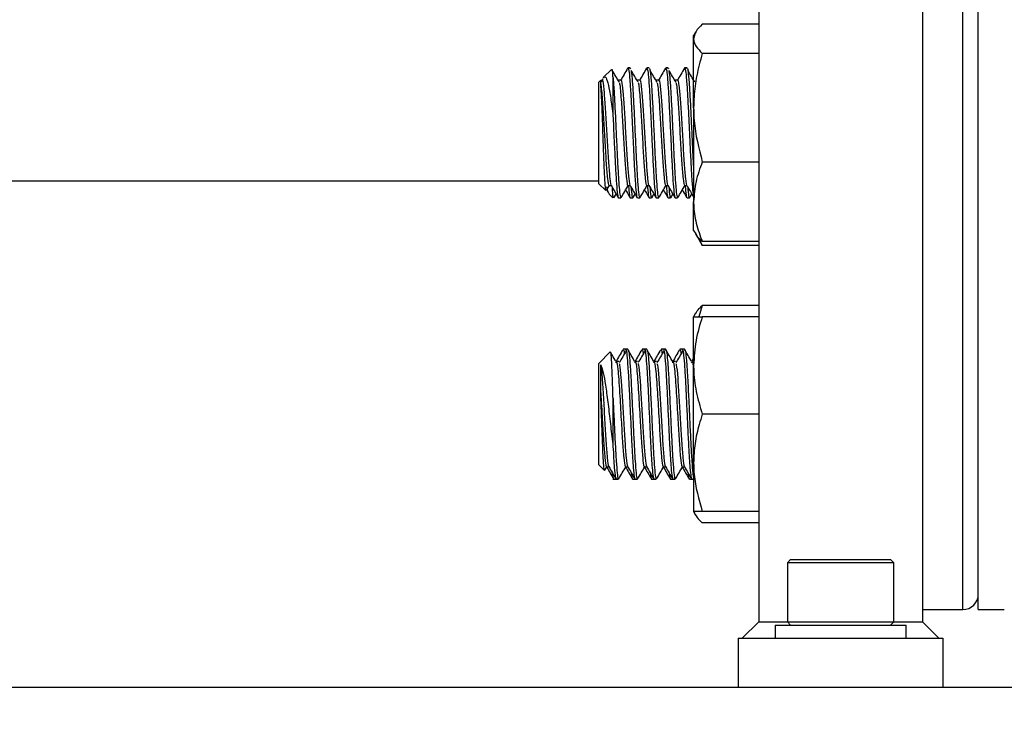
# Model space of a CAD drawing. Extents: x 0 to 16.5, y 0 to 11.7.
# Drawn here: x 3.2 to 3.6, y 5.6 to 5.9 of the extents above; entities that cross this region are included whole.
import ezdxf

# ---------------------------------------------------------------- set-up
doc = ezdxf.new("R2010")
doc.units = 0
doc.linetypes.add('SLD-SOLID', pattern=[0])
doc.layers.get('0').update_dxf_attribs({"linetype": 'CONTINUOUS'})
doc.layers.add('BRAND_TABLE', color=5, linetype='SLD-SOLID')
doc.styles.add('SLDTEXTSTYLE14', font='TXT', dxfattribs={"width": 0.75})
doc.dimstyles.new('SLDDIMSTYLE0', dxfattribs={"dimtxt": 0.137795, "dimasz": 0.13, "dimexe": 0, "dimexo": 0.0625, "dimgap": 0.034449, "dimtad": 1, "dimlfac": 12, "dimrnd": 1e-09, "dimzin": 12, "dimtxsty": 'SLDTEXTSTYLE14', "dimsah": 1, "dimcen": 0.09, "dimazin": 3, "dimtfac": 1, "dimtofl": 0, "dimtmove": 0, "dimatfit": 3, "dimtolj": 1, "dimtzin": 12})

# ---------------------------------------------------------------- blocks, each defined once
blk = doc.blocks.new('_D')
at = {"layer": 'BRAND_TABLE', "color": 1}
for p, q in [((2.92563, 5.74941), (2.92563, 4.78486)), ((6.02071, 5.74941), (6.02071, 4.78486)), ((6.02071, 4.82423), (2.92563, 4.82423))]:
    blk.add_line(p, q, dxfattribs=at)
for points in [[(2.92563, 4.82423), (3.05563, 4.80423), (3.05563, 4.84423)], [(6.02071, 4.82423), (5.89071, 4.84423), (5.89071, 4.80423)]]:
    blk.add_solid(points, dxfattribs=at)
at = {"layer": 'BRAND_TABLE', "color": 1, "insert": (4.29257, 5.00186), "char_height": 0.137795, "attachment_point": 1, "style": 'SLDTEXTSTYLE14'}
blk.add_mtext('37.14', dxfattribs=at)
blk = doc.blocks.new('_D_1')
at = {"layer": 'BRAND_TABLE', "color": 1}
for p, q in [((3.41505, 8.86592), (2.47252, 8.86592)), ((2.51189, 8.86592), (2.51189, 5.21336)), ((2.94097, 5.21336), (2.47252, 5.21336))]:
    blk.add_line(p, q, dxfattribs=at)
for points in [[(2.51189, 8.86592), (2.49189, 8.73592), (2.53189, 8.73592)], [(2.51189, 5.21336), (2.53189, 5.34336), (2.49189, 5.34336)]]:
    blk.add_solid(points, dxfattribs=at)
at = {"layer": 'BRAND_TABLE', "color": 1, "insert": (2.33426, 6.84042), "char_height": 0.137795, "attachment_point": 1, "rotation": 90, "style": 'SLDTEXTSTYLE14'}
blk.add_mtext('43.83', dxfattribs=at)

msp = doc.modelspace()

# ---------------------------------------------------------------- linework, layer by layer
at = {"color": 7, "linetype": 'SLD-SOLID'}
for p, q in [((3.48887, 7.28258), (3.48887, 5.6333)), ((3.55449, 7.28258), (3.55449, 5.6333)), ((3.57063, 5.63819), (3.57063, 6.17985)), ((3.57688, 5.63819), (3.57688, 5.90902)), ((3.48887, 5.87286), (3.46628, 5.87286)), ((3.46361, 5.86977), (3.4628, 5.86836)), ((3.4628, 5.86703), (3.4628, 5.86836)), ((3.4628, 5.83941), (3.4628, 5.86703)), ((3.48887, 5.86119), (3.46628, 5.86119)), ((3.42989, 5.85475), (3.42659, 5.85145)), ((3.43048, 5.85182), (3.43048, 5.83604)), ((3.43742, 5.85534), (3.43647, 5.85534)), ((3.445, 5.85534), (3.44405, 5.85534)), ((3.45257, 5.85534), (3.45162, 5.85534)), ((3.46015, 5.85534), (3.4592, 5.85534)), ((3.42556, 5.85042), (3.4248, 5.84966)), ((3.4248, 5.80894), (3.4248, 5.84966)), ((3.42636, 5.85104), (3.42591, 5.85026)), ((3.43363, 5.85042), (3.43268, 5.85042)), ((3.44121, 5.85042), (3.44026, 5.85042)), ((3.44878, 5.85042), (3.44784, 5.85042)), ((3.45636, 5.85042), (3.45541, 5.85042)), ((3.4628, 5.83941), (3.4628, 5.80167)), ((3.48887, 5.81762), (3.46628, 5.81762)), ((3.16582, 5.81006), (3.4248, 5.81006)), ((3.4248, 5.80894), (3.42755, 5.80618)), ((3.4279, 5.80634), (3.42902, 5.80828)), ((3.4289, 5.80817), (3.42979, 5.80817)), ((3.42892, 5.80481), (3.43048, 5.80325)), ((3.43048, 5.80413), (3.43026, 5.80735)), ((3.43088, 5.80332), (3.43174, 5.8048)), ((3.43647, 5.80817), (3.43736, 5.80817)), ((3.43846, 5.80332), (3.43932, 5.8048)), ((3.44405, 5.80817), (3.44494, 5.80817)), ((3.44603, 5.80332), (3.44689, 5.8048)), ((3.45162, 5.80817), (3.45251, 5.80817)), ((3.45361, 5.80332), (3.45447, 5.8048)), ((3.4592, 5.80817), (3.46009, 5.80817)), ((3.46119, 5.80332), (3.46204, 5.8048)), ((3.43048, 5.80413), (3.43048, 5.80325)), ((3.43269, 5.80325), (3.43363, 5.80325)), ((3.4337, 5.8033), (3.43374, 5.80346)), ((3.43742, 5.80325), (3.43837, 5.80325)), ((3.44026, 5.80325), (3.44121, 5.80325)), ((3.44128, 5.8033), (3.44131, 5.80346)), ((3.445, 5.80325), (3.44594, 5.80325)), ((3.44784, 5.80325), (3.44879, 5.80325)), ((3.44885, 5.8033), (3.44889, 5.80346)), ((3.45257, 5.80325), (3.45352, 5.80325)), ((3.45541, 5.80325), (3.45636, 5.80325)), ((3.45643, 5.8033), (3.45646, 5.80346)), ((3.46015, 5.80325), (3.4611, 5.80325)), ((3.46278, 5.80325), (3.4628, 5.80325)), ((3.4628, 5.79023), (3.4628, 5.80167)), ((3.4628, 5.79023), (3.46361, 5.78882)), ((3.46361, 5.78882), (3.46628, 5.78419)), ((3.46478, 5.78743), (3.46628, 5.78419)), ((3.48887, 5.78573), (3.46628, 5.78573)), ((3.48887, 5.78419), (3.46628, 5.78419)), ((3.46359, 5.75699), (3.4628, 5.75561)), ((3.46628, 5.76011), (3.46482, 5.75561)), ((3.48887, 5.76011), (3.46628, 5.76011)), ((3.4628, 5.73608), (3.4628, 5.75561)), ((3.48887, 5.75561), (3.46628, 5.75561)), ((3.42939, 5.7415), (3.4248, 5.73691)), ((3.43553, 5.74259), (3.43458, 5.74259)), ((3.43647, 5.74259), (3.43553, 5.74259)), ((3.4431, 5.74259), (3.44216, 5.74259)), ((3.44405, 5.74259), (3.4431, 5.74259)), ((3.45068, 5.74259), (3.44973, 5.74259)), ((3.45162, 5.74259), (3.45068, 5.74259)), ((3.45825, 5.74259), (3.45731, 5.74259)), ((3.4592, 5.74259), (3.45826, 5.74259)), ((3.43276, 5.73762), (3.43182, 5.73762)), ((3.44034, 5.73762), (3.43939, 5.73762)), ((3.44792, 5.73762), (3.44697, 5.73762)), ((3.45549, 5.73762), (3.45455, 5.73762)), ((3.4628, 5.73904), (3.462, 5.73766)), ((3.4248, 5.69619), (3.4248, 5.73691)), ((3.4628, 5.69701), (3.4628, 5.73608)), ((3.43048, 5.72324), (3.43048, 5.70353)), ((3.48887, 5.71655), (3.46628, 5.71655)), ((3.4248, 5.69619), (3.42703, 5.69395)), ((3.42724, 5.6941), (3.42807, 5.69553)), ((3.42795, 5.69542), (3.42884, 5.69542)), ((3.43552, 5.69542), (3.43642, 5.69542)), ((3.4431, 5.69542), (3.44399, 5.69542)), ((3.45068, 5.69542), (3.45157, 5.69542)), ((3.45825, 5.69542), (3.45914, 5.69542)), ((3.4628, 5.69701), (3.4628, 5.67748)), ((3.43048, 5.69225), (3.43048, 5.69139)), ((3.43048, 5.6905), (3.43174, 5.6905)), ((3.43174, 5.6905), (3.43269, 5.6905)), ((3.43184, 5.6906), (3.43204, 5.69094)), ((3.43837, 5.6905), (3.43931, 5.6905)), ((3.43931, 5.6905), (3.44026, 5.6905)), ((3.44595, 5.6905), (3.44689, 5.6905)), ((3.44689, 5.6905), (3.44784, 5.6905)), ((3.45352, 5.6905), (3.45447, 5.6905)), ((3.45447, 5.6905), (3.45541, 5.6905)), ((3.4611, 5.6905), (3.46204, 5.6905)), ((3.46204, 5.6905), (3.4628, 5.6905)), ((3.4628, 5.67748), (3.46359, 5.67611)), ((3.48887, 5.67748), (3.46628, 5.67748)), ((3.48887, 5.67298), (3.46628, 5.67298)), ((3.50163, 5.65824), (3.50035, 5.65696)), ((3.50035, 5.65696), (3.50035, 5.63327)), ((3.543, 5.65696), (3.50035, 5.65696)), ((3.50163, 5.65824), (3.54172, 5.65824)), ((3.543, 5.65696), (3.54172, 5.65824)), ((3.543, 5.63327), (3.543, 5.65696)), ((3.55449, 5.63819), (3.57063, 5.63819)), ((3.57688, 5.63819), (3.5873, 5.63819)), ((3.48887, 5.6333), (3.48231, 5.62674)), ((3.48887, 5.6333), (3.50035, 5.6333)), ((3.49543, 5.63199), (3.49543, 5.62674)), ((3.49543, 5.63199), (3.54793, 5.63199)), ((3.50035, 5.63327), (3.50163, 5.63199)), ((3.50035, 5.63327), (3.543, 5.63327)), ((3.54172, 5.63199), (3.543, 5.63327)), ((3.543, 5.6333), (3.55449, 5.6333)), ((3.54793, 5.62674), (3.54793, 5.63199)), ((3.56105, 5.62674), (3.55449, 5.6333)), ((3.48067, 5.62674), (3.48067, 5.60706)), ((3.48067, 5.62674), (3.56269, 5.62674)), ((3.56269, 5.62674), (3.56269, 5.60706)), ((2.76709, 5.60706), (5.39176, 5.60706))]:
    msp.add_line(p, q, dxfattribs=at)
msp.add_arc((3.57063, 5.64444), 0.00625, 270, 0, dxfattribs=at)
for points, knots in [([(3.46628, 5.87286), (3.46531, 5.87192), (3.46334, 5.87), (3.46298, 5.86802), (3.4628, 5.86703)], [0, 0, 0, 0, 0.495458, 1, 1, 1, 1]), ([(3.4628, 5.86703), (3.4628, 5.86689), (3.46283, 5.86584), (3.46359, 5.86387), (3.46538, 5.86209), (3.46628, 5.86119)], [0, 0, 0, 0, 0.070098, 0.530789, 1, 1, 1, 1]), ([(3.46628, 5.86119), (3.46585, 5.85964), (3.46463, 5.85534), (3.46315, 5.84808), (3.46291, 5.84231), (3.4628, 5.83941)], [0, 0, 0, 0, 0.21742, 0.606157, 1, 1, 1, 1]), ([(3.42673, 5.85131), (3.42691, 5.85153), (3.42741, 5.85215), (3.42816, 5.85041), (3.42912, 5.8464), (3.42986, 5.84113), (3.43032, 5.83734), (3.43048, 5.83604)], [0, 0, 0, 0, 0.126647, 0.364164, 0.608868, 0.865036, 1, 1, 1, 1]), ([(3.43048, 5.85182), (3.43039, 5.85307), (3.43026, 5.85501), (3.43012, 5.85468), (3.43008, 5.85457)], [0, 0, 0, 0, 0.645506, 1, 1, 1, 1]), ([(3.43303, 5.84958), (3.43255, 5.85038), (3.4316, 5.85197), (3.43065, 5.85357), (3.43018, 5.85437)], [0, 0, 0, 0, 0.499969, 1, 1, 1, 1]), ([(3.43048, 5.85182), (3.43052, 5.85138), (3.43069, 5.84947), (3.43099, 5.84482), (3.43137, 5.83724), (3.43176, 5.82883), (3.43215, 5.82047), (3.43254, 5.813), (3.43293, 5.80728), (3.43329, 5.80376), (3.43353, 5.80355), (3.43363, 5.80345)], [0, 0, 0, 0, 0.036739, 0.160272, 0.283002, 0.406427, 0.529267, 0.652568, 0.775534, 0.898696, 1, 1, 1, 1]), ([(3.43635, 5.85519), (3.43587, 5.85437), (3.43492, 5.85273), (3.43396, 5.85108), (3.43348, 5.85026)], [0, 0, 0, 0, 0.5001296, 1, 1, 1, 1]), ([(3.43647, 5.85525), (3.4366, 5.85506), (3.43685, 5.85466), (3.43722, 5.85079), (3.43762, 5.84486), (3.43789, 5.83942), (3.43813, 5.83455), (3.43832, 5.83037), (3.43862, 5.82372), (3.43898, 5.81656), (3.43936, 5.80981), (3.43976, 5.80527), (3.44005, 5.80312), (3.44022, 5.80347), (3.44026, 5.80355)], [0, 0, 0, 0, 0.095639, 0.197747, 0.300603, 0.40279, 0.416627, 0.487369, 0.557205, 0.660313, 0.762211, 0.865333, 0.967223, 1, 1, 1, 1]), ([(3.43742, 5.855), (3.43748, 5.85524), (3.43754, 5.85547), (3.43759, 5.85508), (3.43759, 5.85507)], [0, 0, 0, 0, 0.982588, 1, 1, 1, 1]), ([(3.4406, 5.84958), (3.44013, 5.85038), (3.43918, 5.85197), (3.43823, 5.85357), (3.43775, 5.85437)], [0, 0, 0, 0, 0.499969, 1, 1, 1, 1]), ([(3.43775, 5.85393), (3.43785, 5.85339), (3.43799, 5.85264), (3.43826, 5.8494), (3.43856, 5.84485), (3.43895, 5.83724), (3.43934, 5.82884), (3.43972, 5.82047), (3.44012, 5.813), (3.4405, 5.80728), (3.44087, 5.80376), (3.4411, 5.80355), (3.44121, 5.80345)], [0, 0, 0, 0, 0.087206, 0.12074, 0.233501, 0.345528, 0.45819, 0.570318, 0.682866, 0.795108, 0.90753, 1, 1, 1, 1]), ([(3.44392, 5.85519), (3.44345, 5.85437), (3.44249, 5.85273), (3.44154, 5.85108), (3.44106, 5.85026)], [0, 0, 0, 0, 0.50013, 1, 1, 1, 1]), ([(3.44405, 5.85525), (3.44417, 5.85506), (3.44442, 5.85466), (3.4448, 5.85079), (3.44519, 5.84486), (3.44546, 5.83942), (3.4457, 5.83455), (3.4459, 5.83037), (3.4462, 5.82372), (3.44656, 5.81656), (3.44693, 5.80981), (3.44733, 5.80527), (3.44762, 5.80312), (3.4478, 5.80347), (3.44784, 5.80355)], [0, 0, 0, 0, 0.095639, 0.197747, 0.300603, 0.40279, 0.416627, 0.487369, 0.557205, 0.660313, 0.762211, 0.865333, 0.967223, 1, 1, 1, 1]), ([(3.445, 5.855), (3.44505, 5.85508), (3.44527, 5.85538), (3.44551, 5.85319), (3.44584, 5.84945), (3.44614, 5.84483), (3.44652, 5.83724), (3.44692, 5.82883), (3.4473, 5.82047), (3.44769, 5.813), (3.44808, 5.80728), (3.44844, 5.80376), (3.44868, 5.80355), (3.44879, 5.80345)], [0, 0, 0, 0, 0.0437966, 0.1670235, 0.1976258, 0.3005261, 0.4027573, 0.5055674, 0.6078905, 0.7105975, 0.8130249, 0.915616, 1, 1, 1, 1]), ([(3.44818, 5.84958), (3.44771, 5.85038), (3.44676, 5.85197), (3.4458, 5.85357), (3.44533, 5.85437)], [0, 0, 0, 0, 0.499969, 1, 1, 1, 1]), ([(3.4515, 5.85519), (3.45102, 5.85437), (3.45007, 5.85273), (3.44911, 5.85108), (3.44864, 5.85026)], [0, 0, 0, 0, 0.50013, 1, 1, 1, 1]), ([(3.45162, 5.85525), (3.45175, 5.85506), (3.452, 5.85466), (3.45237, 5.85079), (3.45277, 5.84486), (3.45304, 5.83942), (3.45328, 5.83455), (3.45348, 5.83037), (3.45377, 5.82372), (3.45413, 5.81656), (3.45451, 5.80981), (3.45491, 5.80527), (3.4552, 5.80312), (3.45537, 5.80347), (3.45541, 5.80355)], [0, 0, 0, 0, 0.095639, 0.197747, 0.300603, 0.40279, 0.416627, 0.487369, 0.557205, 0.660313, 0.762211, 0.865333, 0.967223, 1, 1, 1, 1]), ([(3.45257, 5.855), (3.45263, 5.85524), (3.45269, 5.85547), (3.45274, 5.85508), (3.45274, 5.85507)], [0, 0, 0, 0, 0.982588, 1, 1, 1, 1]), ([(3.45576, 5.84958), (3.45528, 5.85038), (3.45433, 5.85197), (3.45338, 5.85357), (3.45291, 5.85437)], [0, 0, 0, 0, 0.4999687, 1, 1, 1, 1]), ([(3.45291, 5.85393), (3.453, 5.85339), (3.45314, 5.85264), (3.45341, 5.8494), (3.45371, 5.84485), (3.4541, 5.83724), (3.45449, 5.82884), (3.45487, 5.82047), (3.45527, 5.813), (3.45565, 5.80728), (3.45602, 5.80376), (3.45626, 5.80355), (3.45636, 5.80345)], [0, 0, 0, 0, 0.087206, 0.12074, 0.233501, 0.345528, 0.45819, 0.570318, 0.682866, 0.795108, 0.90753, 1, 1, 1, 1]), ([(3.45907, 5.85519), (3.4586, 5.85437), (3.45764, 5.85273), (3.45669, 5.85108), (3.45621, 5.85026)], [0, 0, 0, 0, 0.50013, 1, 1, 1, 1]), ([(3.4592, 5.85525), (3.45932, 5.85506), (3.45958, 5.85466), (3.45995, 5.85079), (3.46034, 5.84486), (3.46061, 5.83942), (3.46085, 5.83455), (3.46105, 5.83037), (3.46135, 5.82372), (3.46171, 5.81654), (3.46208, 5.80989), (3.46246, 5.80526), (3.46269, 5.80424), (3.4628, 5.80378)], [0, 0, 0, 0, 0.100762, 0.208339, 0.316704, 0.424365, 0.438944, 0.513475, 0.587052, 0.695683, 0.803039, 0.911685, 1, 1, 1, 1]), ([(3.46015, 5.855), (3.46021, 5.85508), (3.46042, 5.85538), (3.46066, 5.85319), (3.46099, 5.84945), (3.46129, 5.84483), (3.46167, 5.83723), (3.46207, 5.82886), (3.46244, 5.82071), (3.46268, 5.81625), (3.4628, 5.81416)], [0, 0, 0, 0, 0.062708, 0.239145, 0.282962, 0.430295, 0.57667, 0.723874, 0.870381, 1, 1, 1, 1]), ([(3.46333, 5.84958), (3.46286, 5.85038), (3.46191, 5.85197), (3.46096, 5.85357), (3.46048, 5.85437)], [0, 0, 0, 0, 0.4999687, 1, 1, 1, 1]), ([(3.42556, 5.84899), (3.42556, 5.84921), (3.42556, 5.8501), (3.42556, 5.85018), (3.42556, 5.85025)], [0, 0, 0, 0, 0.243529, 1, 1, 1, 1]), ([(3.42767, 5.8063), (3.42765, 5.80625), (3.42755, 5.80597), (3.42736, 5.8081), (3.42709, 5.81256), (3.42684, 5.81902), (3.42657, 5.82646), (3.42631, 5.83407), (3.42605, 5.84092), (3.4258, 5.84623), (3.42563, 5.84811), (3.42556, 5.84899)], [0, 0, 0, 0, 0.030572, 0.158261, 0.284754, 0.409827, 0.533257, 0.655717, 0.776081, 0.895933, 1, 1, 1, 1]), ([(3.42556, 5.84899), (3.42566, 5.8482), (3.42587, 5.8466), (3.42626, 5.84187), (3.4267, 5.83468), (3.42722, 5.82541), (3.42774, 5.81677), (3.42826, 5.81072), (3.42864, 5.80787), (3.42885, 5.80842), (3.4289, 5.80853)], [0, 0, 0, 0, 0.09445, 0.189521, 0.344089, 0.498569, 0.654085, 0.8088, 0.963197, 1, 1, 1, 1]), ([(3.42591, 5.84979), (3.42597, 5.85005), (3.42621, 5.85104), (3.42661, 5.84862), (3.42714, 5.84302), (3.42765, 5.83466), (3.42816, 5.82542), (3.42869, 5.81675), (3.42921, 5.8108), (3.42955, 5.80794), (3.42973, 5.80831), (3.42974, 5.80832)], [0, 0, 0, 0, 0.0481882, 0.1832295, 0.3190994, 0.4541141, 0.5890518, 0.7248954, 0.8600379, 0.994904, 1, 1, 1, 1]), ([(3.43303, 5.84939), (3.43306, 5.84927), (3.4332, 5.84882), (3.43345, 5.84647), (3.43383, 5.84193), (3.43428, 5.83466), (3.43479, 5.82542), (3.43532, 5.81677), (3.43584, 5.81072), (3.43622, 5.80787), (3.43643, 5.80842), (3.43647, 5.80853)], [0, 0, 0, 0, 0.030672, 0.122225, 0.21438, 0.364207, 0.513948, 0.664695, 0.814664, 0.964326, 1, 1, 1, 1]), ([(3.43363, 5.85027), (3.43365, 5.85032), (3.43383, 5.85098), (3.43419, 5.84852), (3.43471, 5.84305), (3.43523, 5.83465), (3.43574, 5.82542), (3.43627, 5.81675), (3.43678, 5.8108), (3.43713, 5.80794), (3.43731, 5.80831), (3.43731, 5.80832)], [0, 0, 0, 0, 0.01109, 0.151395, 0.29256, 0.432837, 0.573035, 0.714173, 0.854583, 0.994705, 1, 1, 1, 1]), ([(3.4406, 5.84939), (3.44064, 5.84927), (3.44078, 5.84882), (3.44102, 5.84647), (3.44141, 5.84193), (3.44186, 5.83466), (3.44237, 5.82542), (3.4429, 5.81677), (3.44341, 5.81072), (3.44379, 5.80787), (3.44401, 5.80842), (3.44405, 5.80853)], [0, 0, 0, 0, 0.030672, 0.122225, 0.21438, 0.364207, 0.513948, 0.664695, 0.814664, 0.964326, 1, 1, 1, 1]), ([(3.44121, 5.85027), (3.44122, 5.85032), (3.44141, 5.85098), (3.44176, 5.84852), (3.44229, 5.84305), (3.4428, 5.83465), (3.44332, 5.82542), (3.44384, 5.81675), (3.44436, 5.8108), (3.4447, 5.80794), (3.44488, 5.80831), (3.44489, 5.80832)], [0, 0, 0, 0, 0.01109, 0.151395, 0.29256, 0.432837, 0.573035, 0.714173, 0.854583, 0.994705, 1, 1, 1, 1]), ([(3.44818, 5.84939), (3.44821, 5.84927), (3.44835, 5.84882), (3.4486, 5.84647), (3.44899, 5.84193), (3.44943, 5.83466), (3.44994, 5.82542), (3.45047, 5.81677), (3.45099, 5.81072), (3.45137, 5.80787), (3.45158, 5.80842), (3.45162, 5.80853)], [0, 0, 0, 0, 0.030672, 0.122225, 0.21438, 0.364207, 0.513948, 0.664695, 0.814664, 0.964326, 1, 1, 1, 1]), ([(3.44878, 5.85027), (3.4488, 5.85032), (3.44898, 5.85098), (3.44934, 5.84852), (3.44987, 5.84305), (3.45038, 5.83465), (3.45089, 5.82542), (3.45142, 5.81675), (3.45193, 5.8108), (3.45228, 5.80794), (3.45246, 5.80831), (3.45247, 5.80832)], [0, 0, 0, 0, 0.01109, 0.151395, 0.29256, 0.432837, 0.573035, 0.714173, 0.854583, 0.994705, 1, 1, 1, 1]), ([(3.45575, 5.84939), (3.45579, 5.84927), (3.45593, 5.84882), (3.45617, 5.84647), (3.45656, 5.84193), (3.45701, 5.83466), (3.45752, 5.82542), (3.45805, 5.81677), (3.45856, 5.81072), (3.45894, 5.80787), (3.45916, 5.80842), (3.4592, 5.80853)], [0, 0, 0, 0, 0.030672, 0.122225, 0.21438, 0.364207, 0.513948, 0.664695, 0.814664, 0.964326, 1, 1, 1, 1]), ([(3.45636, 5.85027), (3.45637, 5.85032), (3.45656, 5.85098), (3.45691, 5.84852), (3.45744, 5.84305), (3.45795, 5.83465), (3.45847, 5.82542), (3.45899, 5.81675), (3.45951, 5.8108), (3.45986, 5.80794), (3.46004, 5.80831), (3.46004, 5.80832)], [0, 0, 0, 0, 0.01109, 0.151395, 0.29256, 0.432837, 0.573035, 0.714173, 0.854583, 0.994705, 1, 1, 1, 1]), ([(3.43048, 5.83604), (3.43057, 5.83414), (3.43075, 5.83038), (3.43104, 5.82371), (3.43141, 5.81656), (3.43178, 5.80981), (3.43218, 5.80527), (3.43247, 5.80312), (3.43264, 5.80347), (3.43269, 5.80355)], [0, 0, 0, 0, 0.121264, 0.240975, 0.41772, 0.592389, 0.769158, 0.943815, 1, 1, 1, 1]), ([(3.4628, 5.83941), (3.46284, 5.83766), (3.46301, 5.83029), (3.46487, 5.8231), (3.46628, 5.81762)], [0, 0, 0, 0, 0.237131, 1, 1, 1, 1]), ([(3.46628, 5.81762), (3.46531, 5.81503), (3.46334, 5.8098), (3.46298, 5.8044), (3.4628, 5.80167)], [0, 0, 0, 0, 0.495458, 1, 1, 1, 1]), ([(3.42974, 5.80825), (3.43022, 5.80743), (3.43117, 5.80578), (3.43213, 5.80414), (3.4326, 5.80331)], [0, 0, 0, 0, 0.499839, 1, 1, 1, 1]), ([(3.43374, 5.80335), (3.43421, 5.80417), (3.43517, 5.80582), (3.43612, 5.80746), (3.4366, 5.80828)], [0, 0, 0, 0, 0.500121, 1, 1, 1, 1]), ([(3.43732, 5.80825), (3.43779, 5.80743), (3.43875, 5.80578), (3.4397, 5.80414), (3.44018, 5.80331)], [0, 0, 0, 0, 0.499839, 1, 1, 1, 1]), ([(3.44131, 5.80335), (3.44179, 5.80417), (3.44274, 5.80582), (3.4437, 5.80746), (3.44417, 5.80828)], [0, 0, 0, 0, 0.500121, 1, 1, 1, 1]), ([(3.44489, 5.80825), (3.44537, 5.80743), (3.44632, 5.80578), (3.44728, 5.80414), (3.44776, 5.80331)], [0, 0, 0, 0, 0.4998385, 1, 1, 1, 1]), ([(3.44889, 5.80335), (3.44937, 5.80417), (3.45032, 5.80582), (3.45127, 5.80746), (3.45175, 5.80828)], [0, 0, 0, 0, 0.500121, 1, 1, 1, 1]), ([(3.45247, 5.80825), (3.45294, 5.80743), (3.4539, 5.80578), (3.45485, 5.80414), (3.45533, 5.80331)], [0, 0, 0, 0, 0.4998385, 1, 1, 1, 1]), ([(3.45646, 5.80335), (3.45694, 5.80417), (3.4579, 5.80582), (3.45885, 5.80746), (3.45933, 5.80828)], [0, 0, 0, 0, 0.500121, 1, 1, 1, 1]), ([(3.46004, 5.80825), (3.46052, 5.80743), (3.46144, 5.80585), (3.46235, 5.80427), (3.46279, 5.80351)], [0, 0, 0, 0, 0.520671, 1, 1, 1, 1]), ([(3.42792, 5.80763), (3.428, 5.80724), (3.42836, 5.80554), (3.42871, 5.80516), (3.42898, 5.80487)], [0, 0, 0, 0, 0.227518, 1, 1, 1, 1]), ([(3.42795, 5.80644), (3.42808, 5.80622), (3.42831, 5.80583), (3.42854, 5.80543), (3.42864, 5.80525)], [0, 0, 0, 0, 0.551045, 1, 1, 1, 1]), ([(3.43553, 5.80644), (3.43566, 5.80622), (3.43626, 5.80518), (3.43686, 5.80414), (3.43734, 5.80331)], [0, 0, 0, 0, 0.209052, 1, 1, 1, 1]), ([(3.43669, 5.80817), (3.43674, 5.80751), (3.43692, 5.80509), (3.43716, 5.80338), (3.43736, 5.80354), (3.43742, 5.80359)], [0, 0, 0, 0, 0.201945, 0.7299698, 1, 1, 1, 1]), ([(3.43769, 5.80761), (3.43781, 5.80626), (3.43797, 5.80447), (3.4382, 5.80339), (3.4383, 5.80351), (3.43837, 5.80359)], [0, 0, 0, 0, 0.541018, 0.710568, 1, 1, 1, 1]), ([(3.4431, 5.80644), (3.44323, 5.80622), (3.44383, 5.80518), (3.44444, 5.80414), (3.44492, 5.80331)], [0, 0, 0, 0, 0.2090523, 1, 1, 1, 1]), ([(3.44427, 5.80817), (3.44432, 5.80751), (3.4445, 5.80509), (3.44473, 5.80338), (3.44493, 5.80354), (3.445, 5.80359)], [0, 0, 0, 0, 0.201945, 0.72997, 1, 1, 1, 1]), ([(3.44526, 5.80761), (3.44538, 5.80626), (3.44554, 5.80447), (3.44577, 5.80339), (3.44588, 5.80351), (3.44594, 5.80359)], [0, 0, 0, 0, 0.541018, 0.710568, 1, 1, 1, 1]), ([(3.45068, 5.80644), (3.45081, 5.80622), (3.45141, 5.80518), (3.45201, 5.80414), (3.45249, 5.80331)], [0, 0, 0, 0, 0.209052, 1, 1, 1, 1]), ([(3.45184, 5.80817), (3.45189, 5.80751), (3.45207, 5.80509), (3.45231, 5.80338), (3.45251, 5.80354), (3.45257, 5.80359)], [0, 0, 0, 0, 0.201945, 0.72997, 1, 1, 1, 1]), ([(3.45284, 5.80761), (3.45296, 5.80626), (3.45312, 5.80447), (3.45335, 5.80339), (3.45345, 5.80351), (3.45352, 5.80359)], [0, 0, 0, 0, 0.541018, 0.710568, 1, 1, 1, 1]), ([(3.45826, 5.80644), (3.45838, 5.80622), (3.45899, 5.80518), (3.45959, 5.80414), (3.46007, 5.80331)], [0, 0, 0, 0, 0.209052, 1, 1, 1, 1]), ([(3.45942, 5.80817), (3.45947, 5.80751), (3.45965, 5.80509), (3.45989, 5.80338), (3.46008, 5.80354), (3.46015, 5.80359)], [0, 0, 0, 0, 0.201945, 0.72997, 1, 1, 1, 1]), ([(3.46041, 5.80761), (3.46053, 5.80626), (3.46069, 5.80447), (3.46092, 5.80339), (3.46103, 5.80351), (3.4611, 5.80359)], [0, 0, 0, 0, 0.541018, 0.710568, 1, 1, 1, 1]), ([(3.43048, 5.80413), (3.43052, 5.80393), (3.43065, 5.80324), (3.43079, 5.80344), (3.43088, 5.80359)], [0, 0, 0, 0, 0.2886103, 1, 1, 1, 1]), ([(3.4628, 5.80167), (3.4628, 5.8013), (3.46283, 5.79843), (3.46359, 5.79304), (3.46538, 5.78818), (3.46628, 5.78573)], [0, 0, 0, 0, 0.0700984, 0.5307887, 1, 1, 1, 1]), ([(3.46628, 5.78573), (3.4652, 5.78667), (3.46401, 5.7877), (3.46369, 5.78876), (3.46367, 5.78885)], [0, 0, 0, 0, 0.916236, 1, 1, 1, 1]), ([(3.46365, 5.75696), (3.46405, 5.7576), (3.46471, 5.75866), (3.46584, 5.7597), (3.46628, 5.76011)], [0, 0, 0, 0, 0.60115, 1, 1, 1, 1]), ([(3.46628, 5.75561), (3.46531, 5.75244), (3.46334, 5.74603), (3.46298, 5.73942), (3.4628, 5.73608)], [0, 0, 0, 0, 0.495458, 1, 1, 1, 1]), ([(3.4628, 5.75561), (3.4628, 5.75561), (3.46283, 5.75561), (3.46359, 5.75561), (3.46538, 5.75561), (3.46628, 5.75561)], [0, 0, 0, 0, 0.0700984, 0.5307887, 1, 1, 1, 1]), ([(3.43168, 5.73764), (3.4312, 5.73846), (3.43046, 5.73973), (3.42972, 5.74101), (3.42945, 5.74147)], [0, 0, 0, 0, 0.640058, 1, 1, 1, 1]), ([(3.43048, 5.72324), (3.43039, 5.72596), (3.43022, 5.73141), (3.42996, 5.73748), (3.42972, 5.74122), (3.42955, 5.74135), (3.42948, 5.74141)], [0, 0, 0, 0, 0.262003, 0.523014, 0.781729, 1, 1, 1, 1]), ([(3.43442, 5.74235), (3.43395, 5.74154), (3.43304, 5.73997), (3.43213, 5.73841), (3.43169, 5.73766)], [0, 0, 0, 0, 0.523361, 1, 1, 1, 1]), ([(3.43579, 5.74197), (3.43532, 5.74117), (3.43437, 5.73959), (3.43342, 5.73799), (3.43294, 5.7372)], [0, 0, 0, 0, 0.500026, 1, 1, 1, 1]), ([(3.43458, 5.74238), (3.43468, 5.74241), (3.43483, 5.74245), (3.43497, 5.74105), (3.43501, 5.74066)], [0, 0, 0, 0, 0.72231, 1, 1, 1, 1]), ([(3.43553, 5.74228), (3.43557, 5.74236), (3.43575, 5.74266), (3.43606, 5.7404), (3.43644, 5.73572), (3.43684, 5.72891), (3.43722, 5.72086), (3.43762, 5.71237), (3.43789, 5.70661), (3.43813, 5.70217), (3.43832, 5.69875), (3.43862, 5.69441), (3.43896, 5.6911), (3.4392, 5.69079), (3.43931, 5.69064)], [0, 0, 0, 0, 0.037473, 0.140466, 0.242503, 0.345432, 0.447536, 0.550388, 0.652571, 0.666408, 0.737148, 0.806981, 0.910085, 1, 1, 1, 1]), ([(3.43925, 5.73764), (3.43878, 5.73846), (3.43783, 5.74009), (3.43687, 5.74172), (3.4364, 5.74254)], [0, 0, 0, 0, 0.499966, 1, 1, 1, 1]), ([(3.43647, 5.74243), (3.43659, 5.7423), (3.43683, 5.74202), (3.43719, 5.73836), (3.43762, 5.73218), (3.43793, 5.7257), (3.43826, 5.71889), (3.43856, 5.71236), (3.43895, 5.7043), (3.43934, 5.69746), (3.43972, 5.69275), (3.44003, 5.69045), (3.44021, 5.69074), (3.44026, 5.69082)], [0, 0, 0, 0, 0.088799, 0.19091, 0.293931, 0.417161, 0.447764, 0.550666, 0.6529, 0.755712, 0.858038, 0.960747, 1, 1, 1, 1]), ([(3.442, 5.74235), (3.44152, 5.74154), (3.44061, 5.73997), (3.4397, 5.73841), (3.43927, 5.73766)], [0, 0, 0, 0, 0.5233609, 1, 1, 1, 1]), ([(3.44337, 5.74197), (3.44289, 5.74117), (3.44194, 5.73959), (3.44099, 5.73799), (3.44052, 5.7372)], [0, 0, 0, 0, 0.5000263, 1, 1, 1, 1]), ([(3.44216, 5.74238), (3.44226, 5.74241), (3.4424, 5.74245), (3.44255, 5.74105), (3.44259, 5.74066)], [0, 0, 0, 0, 0.72231, 1, 1, 1, 1]), ([(3.4431, 5.74228), (3.44315, 5.74236), (3.44333, 5.74266), (3.44364, 5.7404), (3.44402, 5.73572), (3.44442, 5.72891), (3.4448, 5.72086), (3.44519, 5.71237), (3.44546, 5.70661), (3.4457, 5.70217), (3.4459, 5.69875), (3.4462, 5.69441), (3.44654, 5.6911), (3.44678, 5.69079), (3.44689, 5.69064)], [0, 0, 0, 0, 0.037473, 0.140466, 0.242503, 0.345432, 0.447536, 0.550388, 0.652571, 0.666408, 0.737148, 0.806981, 0.910085, 1, 1, 1, 1]), ([(3.44683, 5.73764), (3.44635, 5.73846), (3.4454, 5.74009), (3.44445, 5.74172), (3.44398, 5.74254)], [0, 0, 0, 0, 0.499966, 1, 1, 1, 1]), ([(3.44405, 5.74243), (3.44416, 5.7423), (3.44441, 5.74202), (3.44477, 5.73836), (3.44519, 5.73218), (3.44551, 5.7257), (3.44584, 5.71889), (3.44614, 5.71236), (3.44652, 5.7043), (3.44692, 5.69746), (3.4473, 5.69275), (3.44761, 5.69045), (3.44779, 5.69074), (3.44784, 5.69082)], [0, 0, 0, 0, 0.088799, 0.19091, 0.293931, 0.417161, 0.447764, 0.550666, 0.6529, 0.755712, 0.858038, 0.960747, 1, 1, 1, 1]), ([(3.44957, 5.74235), (3.4491, 5.74154), (3.44819, 5.73997), (3.44728, 5.73841), (3.44685, 5.73766)], [0, 0, 0, 0, 0.523361, 1, 1, 1, 1]), ([(3.45094, 5.74197), (3.45047, 5.74117), (3.44952, 5.73959), (3.44857, 5.73799), (3.44809, 5.7372)], [0, 0, 0, 0, 0.500026, 1, 1, 1, 1]), ([(3.44973, 5.74238), (3.44984, 5.74241), (3.44998, 5.74245), (3.45012, 5.74105), (3.45016, 5.74066)], [0, 0, 0, 0, 0.72231, 1, 1, 1, 1]), ([(3.45068, 5.74228), (3.45073, 5.74236), (3.4509, 5.74266), (3.45122, 5.7404), (3.45159, 5.73572), (3.45199, 5.72891), (3.45237, 5.72086), (3.45277, 5.71237), (3.45304, 5.70661), (3.45328, 5.70217), (3.45348, 5.69875), (3.45377, 5.69441), (3.45412, 5.6911), (3.45435, 5.69079), (3.45447, 5.69064)], [0, 0, 0, 0, 0.037473, 0.140466, 0.242503, 0.345432, 0.447536, 0.550388, 0.652571, 0.666408, 0.737148, 0.806981, 0.910085, 1, 1, 1, 1]), ([(3.4544, 5.73764), (3.45393, 5.73846), (3.45298, 5.74009), (3.45203, 5.74172), (3.45155, 5.74254)], [0, 0, 0, 0, 0.499966, 1, 1, 1, 1]), ([(3.45162, 5.74243), (3.45174, 5.7423), (3.45198, 5.74202), (3.45235, 5.73836), (3.45277, 5.73218), (3.45309, 5.7257), (3.45341, 5.71889), (3.45371, 5.71236), (3.4541, 5.7043), (3.45449, 5.69746), (3.45487, 5.69275), (3.45519, 5.69045), (3.45536, 5.69074), (3.45541, 5.69082)], [0, 0, 0, 0, 0.088799, 0.1909099, 0.2939309, 0.4171606, 0.4477637, 0.5506664, 0.6528999, 0.7557123, 0.8580378, 0.9607472, 1, 1, 1, 1]), ([(3.45715, 5.74235), (3.45667, 5.74154), (3.45576, 5.73997), (3.45485, 5.73841), (3.45442, 5.73766)], [0, 0, 0, 0, 0.523361, 1, 1, 1, 1]), ([(3.45852, 5.74197), (3.45804, 5.74117), (3.45709, 5.73959), (3.45614, 5.73799), (3.45567, 5.7372)], [0, 0, 0, 0, 0.5000263, 1, 1, 1, 1]), ([(3.45731, 5.74238), (3.45741, 5.74241), (3.45755, 5.74245), (3.4577, 5.74105), (3.45774, 5.74066)], [0, 0, 0, 0, 0.72231, 1, 1, 1, 1]), ([(3.45826, 5.74228), (3.4583, 5.74236), (3.45848, 5.74266), (3.45879, 5.7404), (3.45917, 5.73572), (3.45957, 5.72891), (3.45995, 5.72086), (3.46034, 5.71237), (3.46061, 5.70661), (3.46085, 5.70217), (3.46105, 5.69875), (3.46135, 5.69441), (3.46169, 5.6911), (3.46193, 5.69079), (3.46204, 5.69064)], [0, 0, 0, 0, 0.037473, 0.140466, 0.242503, 0.345432, 0.447536, 0.550388, 0.652571, 0.666408, 0.737148, 0.806981, 0.910085, 1, 1, 1, 1]), ([(3.46198, 5.73764), (3.4615, 5.73846), (3.46055, 5.74009), (3.4596, 5.74172), (3.45913, 5.74254)], [0, 0, 0, 0, 0.499966, 1, 1, 1, 1]), ([(3.4592, 5.74243), (3.45931, 5.7423), (3.45956, 5.74202), (3.45992, 5.73836), (3.46035, 5.73218), (3.46066, 5.7257), (3.46099, 5.71889), (3.46129, 5.71236), (3.46167, 5.70428), (3.46207, 5.69753), (3.46243, 5.69269), (3.46268, 5.69153), (3.46279, 5.69099)], [0, 0, 0, 0, 0.09366, 0.20136, 0.310021, 0.439996, 0.472274, 0.58081, 0.688639, 0.79708, 0.905007, 1, 1, 1, 1]), ([(3.43168, 5.73718), (3.43174, 5.73736), (3.43198, 5.73798), (3.43235, 5.73532), (3.43277, 5.7307), (3.43312, 5.72546), (3.43345, 5.71983), (3.43383, 5.7131), (3.43428, 5.70538), (3.43479, 5.69879), (3.43522, 5.69538), (3.43546, 5.69578), (3.43553, 5.69589)], [0, 0, 0, 0, 0.05323, 0.187684, 0.283123, 0.378362, 0.460295, 0.542768, 0.676853, 0.810862, 0.945771, 1, 1, 1, 1]), ([(3.43925, 5.73718), (3.43932, 5.73736), (3.43956, 5.73798), (3.43993, 5.73532), (3.44034, 5.7307), (3.44069, 5.72546), (3.44102, 5.71983), (3.44141, 5.7131), (3.44186, 5.70538), (3.44237, 5.69879), (3.44279, 5.69538), (3.44303, 5.69578), (3.4431, 5.69589)], [0, 0, 0, 0, 0.05323, 0.187684, 0.283123, 0.378362, 0.460295, 0.542768, 0.676853, 0.810862, 0.945771, 1, 1, 1, 1]), ([(3.44683, 5.73718), (3.4469, 5.73736), (3.44714, 5.73798), (3.4475, 5.73532), (3.44792, 5.7307), (3.44827, 5.72546), (3.4486, 5.71983), (3.44899, 5.7131), (3.44943, 5.70538), (3.44994, 5.69879), (3.45037, 5.69538), (3.45061, 5.69578), (3.45068, 5.69589)], [0, 0, 0, 0, 0.05323, 0.187684, 0.283123, 0.378362, 0.460295, 0.542768, 0.676853, 0.810862, 0.945771, 1, 1, 1, 1]), ([(3.4544, 5.73718), (3.45447, 5.73736), (3.45471, 5.73798), (3.45508, 5.73532), (3.45549, 5.7307), (3.45584, 5.72546), (3.45617, 5.71983), (3.45656, 5.7131), (3.45701, 5.70538), (3.45752, 5.69879), (3.45794, 5.69538), (3.45819, 5.69578), (3.45825, 5.69589)], [0, 0, 0, 0, 0.05323, 0.187684, 0.283123, 0.378362, 0.460295, 0.542768, 0.676853, 0.810862, 0.945771, 1, 1, 1, 1]), ([(3.46198, 5.73718), (3.46205, 5.73735), (3.46229, 5.73795), (3.46256, 5.73622), (3.46276, 5.73389), (3.4628, 5.73354)], [0, 0, 0, 0, 0.251319, 0.886119, 1, 1, 1, 1]), ([(3.42556, 5.73626), (3.42581, 5.73563), (3.42638, 5.73426), (3.42728, 5.72977), (3.42817, 5.72334), (3.42912, 5.71562), (3.42986, 5.70875), (3.43032, 5.70486), (3.43048, 5.70353)], [0, 0, 0, 0, 0.144887, 0.320939, 0.505616, 0.695882, 0.895061, 1, 1, 1, 1]), ([(3.42556, 5.72508), (3.42556, 5.72565), (3.42556, 5.72835), (3.42556, 5.73285), (3.42556, 5.7351), (3.42556, 5.73626)], [0, 0, 0, 0, 0.114507, 0.542848, 1, 1, 1, 1]), ([(3.42556, 5.73626), (3.42574, 5.73473), (3.42609, 5.73174), (3.42661, 5.72342), (3.42714, 5.71426), (3.42765, 5.70537), (3.42816, 5.69885), (3.42855, 5.69552), (3.42876, 5.69578), (3.42879, 5.69582)], [0, 0, 0, 0, 0.167654, 0.327382, 0.48809, 0.647787, 0.807392, 0.968069, 1, 1, 1, 1]), ([(3.43294, 5.7369), (3.43301, 5.73673), (3.43325, 5.73608), (3.43366, 5.73145), (3.43419, 5.72349), (3.43471, 5.71424), (3.43523, 5.70537), (3.43574, 5.69885), (3.43613, 5.69552), (3.43633, 5.69578), (3.43637, 5.69582)], [0, 0, 0, 0, 0.054987, 0.213423, 0.364368, 0.516239, 0.667154, 0.817983, 0.969825, 1, 1, 1, 1]), ([(3.44052, 5.7369), (3.44058, 5.73673), (3.44083, 5.73608), (3.44124, 5.73145), (3.44176, 5.72349), (3.44229, 5.71424), (3.4428, 5.70537), (3.44332, 5.69885), (3.4437, 5.69552), (3.44391, 5.69578), (3.44394, 5.69582)], [0, 0, 0, 0, 0.054987, 0.213423, 0.364368, 0.516239, 0.667154, 0.817983, 0.969825, 1, 1, 1, 1]), ([(3.44809, 5.7369), (3.44816, 5.73673), (3.4484, 5.73608), (3.44882, 5.73145), (3.44934, 5.72349), (3.44987, 5.71424), (3.45038, 5.70537), (3.45089, 5.69885), (3.45128, 5.69552), (3.45149, 5.69578), (3.45152, 5.69582)], [0, 0, 0, 0, 0.054987, 0.213423, 0.364368, 0.516239, 0.667154, 0.817983, 0.969825, 1, 1, 1, 1]), ([(3.45567, 5.7369), (3.45573, 5.73673), (3.45598, 5.73608), (3.45639, 5.73145), (3.45691, 5.72349), (3.45744, 5.71424), (3.45795, 5.70537), (3.45847, 5.69885), (3.45885, 5.69552), (3.45906, 5.69578), (3.4591, 5.69582)], [0, 0, 0, 0, 0.0549871, 0.2134227, 0.3643677, 0.5162389, 0.6671541, 0.8179834, 0.9698251, 1, 1, 1, 1]), ([(3.4628, 5.73608), (3.4628, 5.73561), (3.46283, 5.73211), (3.46359, 5.7255), (3.46538, 5.71955), (3.46628, 5.71655)], [0, 0, 0, 0, 0.0700984, 0.5307887, 1, 1, 1, 1]), ([(3.42707, 5.69399), (3.42699, 5.69426), (3.42683, 5.69481), (3.42657, 5.69875), (3.42631, 5.70451), (3.42605, 5.71155), (3.4258, 5.71877), (3.42563, 5.72308), (3.42556, 5.72508)], [0, 0, 0, 0, 0.165233, 0.339818, 0.51303, 0.68328, 0.852803, 1, 1, 1, 1]), ([(3.42556, 5.72508), (3.42566, 5.72334), (3.42587, 5.71986), (3.42626, 5.71309), (3.4267, 5.70539), (3.42722, 5.69879), (3.42764, 5.69538), (3.42788, 5.69578), (3.42795, 5.69589)], [0, 0, 0, 0, 0.131803, 0.264473, 0.48017, 0.695743, 0.912764, 1, 1, 1, 1]), ([(3.43048, 5.72324), (3.43052, 5.72243), (3.43069, 5.7189), (3.43099, 5.71236), (3.43137, 5.7043), (3.43176, 5.69746), (3.43215, 5.69275), (3.43246, 5.69045), (3.43264, 5.69074), (3.43269, 5.69082)], [0, 0, 0, 0, 0.052507, 0.229061, 0.404467, 0.580866, 0.75643, 0.932653, 1, 1, 1, 1]), ([(3.46628, 5.71655), (3.46585, 5.71516), (3.46463, 5.7113), (3.46315, 5.70479), (3.46291, 5.69962), (3.4628, 5.69701)], [0, 0, 0, 0, 0.21742, 0.606157, 1, 1, 1, 1]), ([(3.43048, 5.70353), (3.43057, 5.70192), (3.43075, 5.69872), (3.43104, 5.69442), (3.43139, 5.69109), (3.43163, 5.69079), (3.43174, 5.69064)], [0, 0, 0, 0, 0.212054, 0.421393, 0.730465, 1, 1, 1, 1]), ([(3.42795, 5.69533), (3.4284, 5.69456), (3.42932, 5.69298), (3.43023, 5.69139), (3.43071, 5.69057)], [0, 0, 0, 0, 0.480772, 1, 1, 1, 1]), ([(3.42879, 5.69551), (3.42927, 5.69468), (3.43022, 5.69304), (3.43118, 5.69139), (3.43165, 5.69057)], [0, 0, 0, 0, 0.499833, 1, 1, 1, 1]), ([(3.43279, 5.6906), (3.43326, 5.69142), (3.43422, 5.69306), (3.43517, 5.69471), (3.43565, 5.69553)], [0, 0, 0, 0, 0.500118, 1, 1, 1, 1]), ([(3.43553, 5.69533), (3.43597, 5.69456), (3.43689, 5.69298), (3.43781, 5.69139), (3.43829, 5.69057)], [0, 0, 0, 0, 0.4807723, 1, 1, 1, 1]), ([(3.43637, 5.69551), (3.43684, 5.69468), (3.4378, 5.69304), (3.43875, 5.69139), (3.43923, 5.69057)], [0, 0, 0, 0, 0.499833, 1, 1, 1, 1]), ([(3.44036, 5.6906), (3.44084, 5.69142), (3.44179, 5.69306), (3.44275, 5.69471), (3.44322, 5.69553)], [0, 0, 0, 0, 0.500118, 1, 1, 1, 1]), ([(3.4431, 5.69533), (3.44355, 5.69456), (3.44447, 5.69298), (3.44539, 5.69139), (3.44586, 5.69057)], [0, 0, 0, 0, 0.480772, 1, 1, 1, 1]), ([(3.44394, 5.69551), (3.44442, 5.69468), (3.44538, 5.69304), (3.44633, 5.69139), (3.44681, 5.69057)], [0, 0, 0, 0, 0.499833, 1, 1, 1, 1]), ([(3.44794, 5.6906), (3.44841, 5.69142), (3.44937, 5.69306), (3.45032, 5.69471), (3.4508, 5.69553)], [0, 0, 0, 0, 0.500118, 1, 1, 1, 1]), ([(3.45068, 5.69533), (3.45112, 5.69456), (3.45204, 5.69298), (3.45296, 5.69139), (3.45344, 5.69057)], [0, 0, 0, 0, 0.480772, 1, 1, 1, 1]), ([(3.45152, 5.69551), (3.452, 5.69468), (3.45295, 5.69304), (3.4539, 5.69139), (3.45438, 5.69057)], [0, 0, 0, 0, 0.499833, 1, 1, 1, 1]), ([(3.45551, 5.6906), (3.45599, 5.69142), (3.45694, 5.69306), (3.4579, 5.69471), (3.45837, 5.69553)], [0, 0, 0, 0, 0.500118, 1, 1, 1, 1]), ([(3.45826, 5.69533), (3.4587, 5.69456), (3.45962, 5.69298), (3.46054, 5.69139), (3.46102, 5.69057)], [0, 0, 0, 0, 0.480772, 1, 1, 1, 1]), ([(3.45909, 5.69551), (3.45957, 5.69468), (3.46053, 5.69304), (3.46148, 5.69139), (3.46196, 5.69057)], [0, 0, 0, 0, 0.499833, 1, 1, 1, 1]), ([(3.4628, 5.69701), (3.46284, 5.69545), (3.46301, 5.68884), (3.46487, 5.6824), (3.46628, 5.67748)], [0, 0, 0, 0, 0.237131, 1, 1, 1, 1]), ([(3.42996, 5.69349), (3.42998, 5.69342), (3.43015, 5.69242), (3.43032, 5.69189), (3.43048, 5.69139)], [0, 0, 0, 0, 0.069154, 1, 1, 1, 1]), ([(3.43048, 5.69139), (3.43057, 5.69092), (3.43068, 5.69037), (3.43078, 5.69057), (3.43079, 5.6906)], [0, 0, 0, 0, 0.847537, 1, 1, 1, 1]), ([(3.43788, 5.6929), (3.43792, 5.69245), (3.43798, 5.69181), (3.43813, 5.691), (3.43825, 5.69037), (3.43835, 5.69057), (3.43837, 5.6906)], [0, 0, 0, 0, 0.251597, 0.358024, 0.902122, 1, 1, 1, 1]), ([(3.44545, 5.6929), (3.44549, 5.69245), (3.44555, 5.69181), (3.4457, 5.691), (3.44583, 5.69037), (3.44593, 5.69057), (3.44595, 5.6906)], [0, 0, 0, 0, 0.251597, 0.358024, 0.902122, 1, 1, 1, 1]), ([(3.45303, 5.6929), (3.45307, 5.69245), (3.45313, 5.69181), (3.45328, 5.691), (3.4534, 5.69037), (3.45351, 5.69057), (3.45352, 5.6906)], [0, 0, 0, 0, 0.251597, 0.358024, 0.902122, 1, 1, 1, 1]), ([(3.4606, 5.6929), (3.46064, 5.69245), (3.4607, 5.69181), (3.46085, 5.691), (3.46098, 5.69037), (3.46108, 5.69057), (3.4611, 5.6906)], [0, 0, 0, 0, 0.251597, 0.358024, 0.902122, 1, 1, 1, 1]), ([(3.46628, 5.67748), (3.46531, 5.67748), (3.46334, 5.67748), (3.46298, 5.67748), (3.4628, 5.67748)], [0, 0, 0, 0, 0.495458, 1, 1, 1, 1]), ([(3.463, 5.67748), (3.463, 5.67746), (3.46323, 5.67593), (3.46477, 5.67444), (3.46628, 5.67298)], [0, 0, 0, 0, 0.015557, 1, 1, 1, 1])]:
    msp.add_open_spline(points, degree=3, knots=knots, dxfattribs=at)

# ---------------------------------------------------------------- dimensions: what is measured, and where the dimension line sits
at = {"layer": 'BRAND_TABLE', "color": 1}
for base, p1, p2, angle, picture, middle in [((2.51189, 5.21336), (3.45442, 8.86592), (2.98034, 5.21336), 90, '_D_1', (2.51189, 7.0695)), ((2.92563, 4.82423), (6.02071, 5.78878), (2.92563, 5.78878), 0, '_D', (4.52166, 4.82423))]:
    dim = msp.add_linear_dim(base=base, p1=p1, p2=p2, angle=angle, dimstyle='SLDDIMSTYLE0', dxfattribs=at)
    dim.commit()
    dim.dimension.update_dxf_attribs({"geometry": picture, "text_midpoint": middle, "dimtype": 160})

doc.saveas('drawing.dxf')
